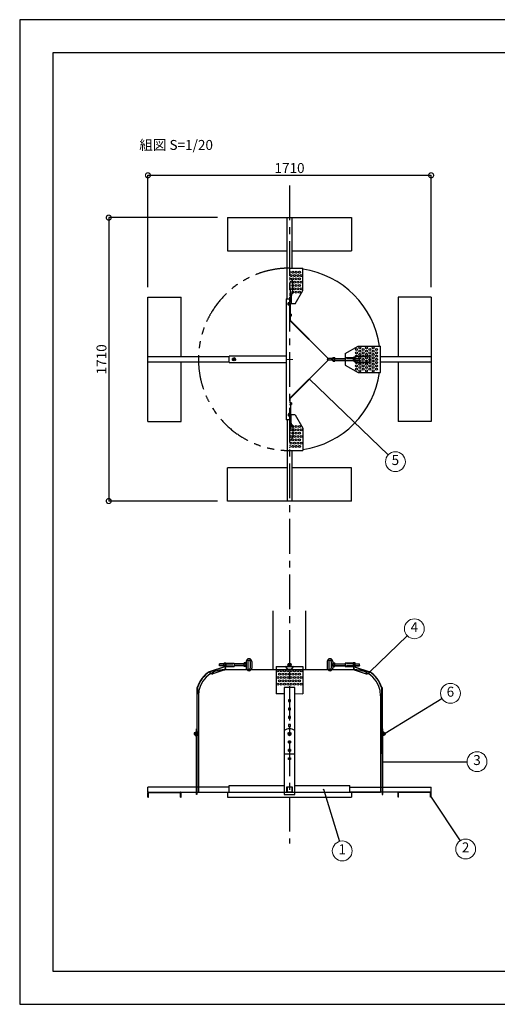
# Model space of a CAD drawing. Units: millimetres. Extents: x -10 to 8441, y -6340 to 5930.
# Drawn here: x -10 to 2874, y -10 to 5930 of the extents above; entities that cross this region are included whole.
import ezdxf
from ezdxf.enums import TextEntityAlignment as Align

# ---------------------------------------------------------------- set-up
doc = ezdxf.new("R2010")
doc.units = ezdxf.units.MM
for name, pattern in [('CENTER', [50.8, 31.75, -6.35, 6.35, -6.35]), ('HIDDEN', [9.525, 6.35, -3.175]), ('PHANTOM', [63.5, 31.75, -6.35, 6.35, -6.35, 6.35, -6.35])]:
    doc.linetypes.add(name, pattern=pattern)
for name, color, linetype in [('1点鎖線', 10, 'Continuous'), ('2点鎖線', 2, 'Continuous'), ('B・N', 91, 'Continuous'), ('ベルト', 30, 'Continuous'), ('受圧板', 201, 'Continuous'), ('固定板', 3, 'Continuous'), ('文字', 7, 'Continuous'), ('枠', 7, 'Continuous'), ('根鉢', 23, 'Continuous'), ('連結金具', 4, 'Continuous'), ('集合管', 6, 'Continuous')]:
    doc.layers.add(name, color=color, linetype=linetype)
doc.layers.add('寸法', color=150, linetype='Continuous', lineweight=18)
doc.styles.get("Standard").update_dxf_attribs({"font": 'TXT.shx', "bigfont": 'bigfont.shx'})
doc.dimstyles.new('0.05-ISO-25', dxfattribs={"dimtxt": 2.5, "dimasz": 2.5, "dimexe": 1, "dimexo": 1, "dimgap": 1, "dimtad": 3, "dimlfac": 20, "dimdsep": 46, "dimtxsty": 'Standard', "dimblk": 'OPEN30', "dimcen": 2.5, "dimadec": 0, "dimazin": 0, "dimtfac": 1, "dimtmove": 0, "dimatfit": 3, "dimldrblk": 'OPEN30', "dimfxl": 1, "dimarcsym": 0})

# ---------------------------------------------------------------- blocks, each defined once
blk = doc.blocks.new('_DotSmall')
at = {"color": 0, "linetype": 'ByBlock', "const_width": 0.5}
blk.add_lwpolyline([(-0.0625, 0, 1), (0.0625, 0, 1)], format="xyb", close=True, dxfattribs=at)
blk = doc.blocks.new('*D15')
at = {"layer": 'Defpoints', "color": 0, "ltscale": 6.6}
for p in [(2474.5, 4991.3), (764.5, 4256), (2474.5, 4256)]:
    blk.add_point(p, dxfattribs=at)
at = {"layer": '寸法', "color": 0, "lineweight": -2, "ltscale": 6.6}
for p, q in [((764.5, 4316), (764.5, 4991.3)), ((764.5, 4991.3), (2474.5, 4991.3)), ((2474.5, 4316), (2474.5, 4991.3))]:
    blk.add_line(p, q, dxfattribs=at)
at = {"layer": '寸法', "color": 0, "lineweight": -2, "ltscale": 6.6, "xscale": 60, "yscale": 60, "zscale": 60, "rotation": 180}
blk.add_blockref('_DotSmall', (764.5, 4991.3), dxfattribs=at)
at = {"layer": '寸法', "color": 0, "lineweight": -2, "ltscale": 6.6, "xscale": 60, "yscale": 60, "zscale": 60}
blk.add_blockref('_DotSmall', (2474.5, 4991.3), dxfattribs=at)
at = {"layer": '寸法', "color": 0, "ltscale": 6.6, "insert": (1619.5, 5027.3), "char_height": 60, "attachment_point": 5}
blk.add_mtext('1710', dxfattribs=at)
blk = doc.blocks.new('_Open30')
at = {"color": 0, "linetype": 'ByBlock', "lineweight": -2}
for p, q in [((-1, 0.268), (0, 0)), ((0, 0), (-1, -0.268)), ((0, 0), (-1, 0))]:
    blk.add_line(p, q, dxfattribs=at)
blk = doc.blocks.new('*D16')
at = {"layer": 'Defpoints', "color": 0, "ltscale": 6.6}
for p in [(1244.5, 4736), (527.8, 3026), (1244.5, 3026)]:
    blk.add_point(p, dxfattribs=at)
at = {"layer": '寸法', "color": 0, "lineweight": -2, "ltscale": 6.6}
for p, q in [((1184.5, 4736), (527.8, 4736)), ((527.8, 4736), (527.8, 3026)), ((1184.5, 3026), (527.8, 3026))]:
    blk.add_line(p, q, dxfattribs=at)
at = {"layer": '寸法', "color": 0, "lineweight": -2, "ltscale": 6.6, "xscale": 60, "yscale": 60, "zscale": 60}
for p, rotation in [((527.8, 4736), 90), ((527.8, 3026), 270)]:
    blk.add_blockref('_DotSmall', p, dxfattribs=dict(at, rotation=rotation))
at = {"layer": '寸法', "color": 0, "ltscale": 6.6, "insert": (491.8, 3881), "char_height": 60, "attachment_point": 5, "rotation": 90}
blk.add_mtext('1710', dxfattribs=at)

msp = doc.modelspace()

# ---------------------------------------------------------------- linework, layer by layer
at = {"layer": '1点鎖線', "linetype": 'CENTER', "ltscale": 6.6}
msp.add_line((1619.529, 4929.535), (1619.529, 959.179), dxfattribs=at)
at = {"layer": '2点鎖線', "linetype": 'PHANTOM', "ltscale": 6.6}
msp.add_arc((1619.529, 3880.966), 550, 90, 270, dxfattribs=at)
at = {"layer": 'B・N', "ltscale": 6.6}
for p, q in [((1609.714, 4215.966), (1614.622, 4224.466)), ((1614.622, 4224.466), (1619.529, 4224.466)), ((1614.622, 4207.466), (1609.714, 4215.966)), ((1619.529, 4207.466), (1614.622, 4207.466)), ((1284.529, 3890.781), (1276.029, 3885.873)), ((1276.029, 3876.058), (1276.029, 3885.873)), ((1284.529, 3871.151), (1276.029, 3876.058)), ((1293.029, 3885.873), (1284.529, 3890.781)), ((1293.029, 3876.058), (1284.529, 3871.151)), ((1293.029, 3880.966), (1293.029, 3885.873)), ((1293.029, 3880.966), (1293.029, 3876.058)), ((1614.622, 3554.466), (1609.714, 3545.966)), ((1609.714, 3545.966), (1614.622, 3537.466)), ((1619.529, 3554.466), (1614.622, 3554.466)), ((1619.529, 3537.466), (1614.622, 3537.466)), ((1044.271, 1627.034), (1042.771, 1626.534)), ((1042.771, 1626.534), (1057.771, 1626.534)), ((1042.771, 1626.534), (1042.771, 1617.534)), ((1042.771, 1617.534), (1057.771, 1617.534)), ((1044.271, 1617.034), (1042.771, 1617.534)), ((1057.771, 1627.034), (1044.271, 1627.034)), ((1044.271, 1627.034), (1044.271, 1617.034)), ((1057.771, 1617.034), (1044.271, 1617.034)), ((1048.771, 1630.534), (1049.53, 1631.849)), ((1048.771, 1622.034), (1048.771, 1630.534)), ((1048.771, 1628.256), (1049.53, 1626.941)), ((1048.771, 1625.626), (1049.53, 1626.941)), ((1048.771, 1622.034), (1048.771, 1613.534)), ((1048.771, 1618.441), (1049.53, 1617.126)), ((1048.771, 1615.811), (1049.53, 1617.126)), ((1048.771, 1613.534), (1049.53, 1612.219)), ((1049.53, 1631.849), (1056.771, 1631.849)), ((1049.53, 1626.941), (1056.771, 1626.941)), ((1049.53, 1617.126), (1056.771, 1617.126)), ((1049.53, 1612.219), (1056.771, 1612.219)), ((1056.771, 1631.849), (1056.771, 1612.219)), ((1057.771, 1628.832), (1061.771, 1628.832)), ((1057.771, 1628.832), (1057.771, 1615.235)), ((1057.771, 1615.235), (1061.771, 1615.235)), ((1062.771, 1633.034), (1062.771, 1611.034)), ((1062.771, 1633.034), (1063.39, 1633.034)), ((1062.771, 1611.034), (1063.39, 1611.034)), ((1063.271, 1633.034), (1063.271, 1611.034)), ((1611.029, 1626.941), (1619.529, 1631.849)), ((1611.029, 1626.941), (1619.529, 1631.849)), ((1611.029, 1622.034), (1611.029, 1626.941)), ((1611.029, 1622.034), (1611.029, 1626.941)), ((1611.029, 1622.034), (1611.029, 1617.126)), ((1611.029, 1622.034), (1611.029, 1617.126)), ((1611.029, 1617.126), (1619.529, 1612.219)), ((1611.029, 1617.126), (1619.529, 1612.219)), ((1619.529, 1631.849), (1628.029, 1626.941)), ((1619.529, 1631.849), (1628.029, 1626.941)), ((1619.529, 1612.219), (1628.029, 1617.126)), ((1619.529, 1612.219), (1628.029, 1617.126)), ((1628.029, 1626.941), (1628.029, 1617.126)), ((1628.029, 1626.941), (1628.029, 1617.126)), ((2176.288, 1633.034), (2175.669, 1633.034)), ((2176.288, 1611.034), (2175.669, 1611.034)), ((2175.788, 1633.034), (2175.788, 1611.034)), ((2176.288, 1633.034), (2176.288, 1611.034)), ((2181.288, 1628.832), (2177.288, 1628.832)), ((2181.288, 1615.235), (2177.288, 1615.235)), ((2181.288, 1628.832), (2181.288, 1615.235)), ((2181.288, 1627.034), (2194.788, 1627.034)), ((2196.288, 1626.534), (2181.288, 1626.534)), ((2196.288, 1617.534), (2181.288, 1617.534)), ((2181.288, 1617.034), (2194.788, 1617.034)), ((2189.528, 1631.849), (2182.288, 1631.849)), ((2182.288, 1631.849), (2182.288, 1612.219)), ((2189.528, 1626.941), (2182.288, 1626.941)), ((2189.528, 1617.126), (2182.288, 1617.126)), ((2189.528, 1612.219), (2182.288, 1612.219)), ((2190.288, 1630.534), (2189.528, 1631.849)), ((2190.288, 1628.256), (2189.528, 1626.941)), ((2190.288, 1625.626), (2189.528, 1626.941)), ((2190.288, 1618.441), (2189.528, 1617.126)), ((2190.288, 1615.811), (2189.528, 1617.126)), ((2190.288, 1613.534), (2189.528, 1612.219)), ((2190.288, 1622.034), (2190.288, 1630.534)), ((2190.288, 1622.034), (2190.288, 1613.534)), ((2194.788, 1627.034), (2194.788, 1617.034)), ((2194.788, 1627.034), (2196.288, 1626.534)), ((2194.788, 1617.034), (2196.288, 1617.534)), ((2196.288, 1626.534), (2196.288, 1617.534))]:
    msp.add_line(p, q, dxfattribs=at)
for centre, radius in [((1284.529, 3880.966), 8.5), ((1284.529, 3880.966), 6), ((1284.529, 3880.966), 5), ((1619.529, 1622.034), 8.5), ((1619.529, 1622.034), 8.5), ((1619.529, 1622.034), 6), ((1619.529, 1622.034), 6), ((1619.529, 1622.034), 5), ((1619.529, 1622.034), 5)]:
    msp.add_circle(centre, radius, dxfattribs=at)
for centre, radius, start, end in [((1619.529, 4215.966), 8.5, 90, 270), ((1619.529, 4215.966), 6, 90, 270), ((1619.529, 4215.966), 5, 90, 270), ((1619.529, 3545.966), 8.5, 90, 270), ((1619.529, 3545.966), 6, 90, 270), ((1619.529, 3545.966), 5, 90, 270), ((1061.771, 1629.832), 1, 270, 0), ((1061.771, 1614.235), 1, 0, 90), ((1051.771, 1622.034), 16, 316.5674634, 43.4325366), ((2187.288, 1622.034), 16, 136.5674634, 223.4325366), ((2177.288, 1629.832), 1, 180, 270), ((2177.288, 1614.235), 1, 90, 180)]:
    msp.add_arc(centre, radius, start, end, dxfattribs=at)
at = {"layer": 'Defpoints', "ltscale": 6.6}
msp.add_lwpolyline([(-10, -10), (8390, -10), (8390, 5930), (-10, 5930)], close=True, dxfattribs=at)
at = {"layer": 'ベルト', "ltscale": 6.6}
for p, q in [((1624.029, 4113.678), (1852.241, 3885.466)), ((1625.443, 4115.092), (1853.655, 3886.88)), ((1624.029, 3648.254), (1852.241, 3876.466)), ((1625.443, 3646.839), (1853.655, 3875.051))]:
    msp.add_line(p, q, dxfattribs=at)
at = {"layer": '受圧板', "ltscale": 6.6}
for p, q in [((1244.529, 4735.966), (1994.529, 4735.966)), ((1244.529, 4735.966), (1244.529, 4535.966)), ((1604.529, 4245.966), (1604.529, 4735.966)), ((1634.529, 4430.761), (1634.529, 4735.966)), ((1994.529, 4735.966), (1994.529, 4535.966)), ((1244.529, 4535.966), (1604.529, 4535.966)), ((1634.529, 4535.966), (1994.529, 4535.966)), ((764.529, 3505.966), (764.529, 4255.966)), ((764.529, 4255.966), (964.529, 4255.966)), ((964.529, 3895.966), (964.529, 4255.966)), ((2274.529, 4255.966), (2274.529, 3895.966)), ((2474.529, 4255.966), (2274.529, 4255.966)), ((2474.529, 4255.966), (2474.529, 3505.966)), ((1254.529, 3895.966), (764.529, 3895.966)), ((764.529, 3865.966), (1254.529, 3865.966)), ((964.529, 3505.966), (964.529, 3865.966)), ((2474.529, 3895.966), (2169.325, 3895.966)), ((2169.325, 3865.966), (2474.529, 3865.966)), ((2274.529, 3865.966), (2274.529, 3505.966)), ((764.529, 3505.966), (964.529, 3505.966)), ((1604.529, 3515.966), (1604.529, 3025.966)), ((2474.529, 3505.966), (2274.529, 3505.966)), ((1634.529, 3025.966), (1634.529, 3331.17)), ((1604.529, 3225.966), (1244.529, 3225.966)), ((1244.529, 3025.966), (1244.529, 3225.966)), ((1994.529, 3225.966), (1634.529, 3225.966)), ((1994.529, 3025.966), (1994.529, 3225.966)), ((1994.529, 3025.966), (1244.529, 3025.966)), ((1254.529, 1270.034), (1254.529, 1310.034)), ((1254.529, 1310.034), (1587.029, 1310.034)), ((1652.029, 1310.034), (1984.529, 1310.034)), ((1984.529, 1270.034), (1984.529, 1310.034)), ((764.529, 1270.034), (764.529, 1300.034)), ((1056.771, 1300.034), (764.529, 1300.034)), ((764.529, 1270.034), (764.529, 1300.034)), ((764.529, 1270.034), (960.329, 1270.034)), ((764.529, 1240.034), (764.529, 1265.834)), ((767.729, 1240.034), (767.729, 1265.834)), ((768.729, 1270.034), (1056.771, 1270.034)), ((768.729, 1266.834), (960.329, 1266.834)), ((961.329, 1240.034), (961.329, 1265.834)), ((964.529, 1240.034), (964.529, 1265.834)), ((1254.529, 1300.034), (1059.771, 1300.034)), ((1059.771, 1270.034), (1254.529, 1270.034)), ((1244.529, 1270.034), (1244.529, 1240.034)), ((1984.529, 1300.034), (2179.288, 1300.034)), ((2179.288, 1270.034), (1984.529, 1270.034)), ((1994.529, 1270.034), (1994.529, 1240.034)), ((2182.288, 1300.034), (2474.529, 1300.034)), ((2474.529, 1270.034), (2182.288, 1270.034)), ((2274.529, 1240.034), (2274.529, 1265.834)), ((2277.729, 1240.034), (2277.729, 1265.834)), ((2474.529, 1270.034), (2278.729, 1270.034)), ((2470.329, 1266.834), (2278.729, 1266.834)), ((2471.329, 1240.034), (2471.329, 1265.834)), ((2474.529, 1270.034), (2474.529, 1300.034)), ((2474.529, 1240.034), (2474.529, 1265.834)), ((764.529, 1240.034), (767.729, 1240.034)), ((961.329, 1240.034), (964.529, 1240.034)), ((1244.529, 1240.034), (1994.529, 1240.034)), ((2277.729, 1240.034), (2274.529, 1240.034)), ((2474.529, 1240.034), (2471.329, 1240.034))]:
    msp.add_line(p, q, dxfattribs=at)
for centre, radius, start, end in [((768.729, 1265.834), 4.2, 90, 180), ((768.729, 1265.834), 1, 90, 180), ((960.329, 1265.834), 4.2, 0, 90), ((960.329, 1265.834), 1, 0, 90), ((2278.729, 1265.834), 4.2, 90, 180), ((2278.729, 1265.834), 1, 90, 180), ((2470.329, 1265.834), 4.2, 360, 90), ((2470.329, 1265.834), 1, 360, 90)]:
    msp.add_arc(centre, radius, start, end, dxfattribs=at)
at = {"layer": '固定板', "ltscale": 6.6}
for p, q in [((1619.529, 4430.966), (1699.529, 4430.966)), ((1699.529, 4295.973), (1699.529, 4430.966)), ((1639.527, 4288.539), (1639.527, 4348.537)), ((1619.529, 4304.178), (1624.529, 4304.178)), ((1619.529, 4303.178), (1625.529, 4303.178)), ((1619.529, 4277.966), (1627.756, 4277.966)), ((1622.272, 4277.966), (1625.014, 4276.382)), ((1624.529, 4304.178), (1625.529, 4303.178)), ((1624.529, 4277.966), (1624.529, 4304.178)), ((1627.756, 4277.966), (1625.014, 4276.382)), ((1625.529, 4277.966), (1625.529, 4303.178)), ((1627.756, 4277.966), (1630.499, 4276.382)), ((1654.529, 4215.969), (1699.529, 4295.973)), ((1619.529, 4267.966), (1630.499, 4267.966)), ((1631.529, 4267.966), (1619.529, 4267.966)), ((1629.529, 4265.966), (1619.529, 4265.966)), ((1631.529, 4265.966), (1619.529, 4265.966)), ((1625.014, 4276.382), (1625.014, 4267.966)), ((1629.529, 4265.966), (1629.529, 4215.966)), ((1630.499, 4276.382), (1630.499, 4267.966)), ((1631.529, 4267.966), (1631.529, 4265.966)), ((1654.529, 4215.969), (1619.529, 4215.966)), ((1629.529, 4215.966), (1619.529, 4215.966)), ((1624.529, 4154.178), (1624.529, 4215.966)), ((1625.529, 4154.178), (1625.529, 4215.966)), ((1619.529, 4154.178), (1630.499, 4154.178)), ((1619.529, 4142.178), (1627.756, 4142.178)), ((1622.272, 4142.178), (1625.014, 4143.761)), ((1624.029, 4137.678), (1624.029, 4113.678)), ((1625.014, 4143.761), (1625.014, 4154.178)), ((1627.756, 4142.178), (1625.014, 4143.761)), ((1627.756, 4142.178), (1630.499, 4143.761)), ((1630.499, 4143.761), (1630.499, 4154.178)), ((1954.532, 3915.966), (2034.537, 3960.966)), ((2034.537, 3960.966), (2169.529, 3960.966)), ((2169.529, 3800.966), (2169.529, 3960.966)), ((1876.241, 3885.466), (1852.241, 3885.466)), ((1876.241, 3876.466), (1852.241, 3876.466)), ((1880.741, 3889.193), (1882.325, 3891.935)), ((1880.741, 3872.738), (1880.741, 3889.193)), ((1880.741, 3889.193), (1882.325, 3886.451)), ((1880.741, 3883.708), (1882.325, 3886.451)), ((1880.741, 3878.223), (1882.325, 3875.481)), ((1880.741, 3872.738), (1882.325, 3875.481)), ((1880.741, 3872.738), (1882.325, 3869.996)), ((1882.325, 3891.935), (1892.741, 3891.935)), ((1882.325, 3886.451), (1892.741, 3886.451)), ((1882.325, 3875.481), (1892.741, 3875.481)), ((1882.325, 3869.996), (1892.741, 3869.996)), ((1892.741, 3869.996), (1892.741, 3891.935)), ((1892.741, 3886.966), (1954.53, 3886.966)), ((1892.741, 3885.966), (1954.53, 3885.966)), ((1892.741, 3875.966), (1954.529, 3875.966)), ((1892.741, 3874.966), (1954.529, 3874.966)), ((1954.532, 3915.966), (1954.526, 3845.966)), ((2004.529, 3890.966), (1954.529, 3890.966)), ((1954.529, 3890.966), (1954.529, 3870.966)), ((2004.529, 3870.966), (1954.529, 3870.966)), ((2004.529, 3892.966), (2004.529, 3868.966)), ((2006.529, 3892.966), (2004.529, 3892.966)), ((2004.529, 3890.966), (2004.529, 3870.966)), ((2006.529, 3868.966), (2004.529, 3868.966)), ((2006.529, 3892.966), (2006.529, 3868.966)), ((2006.529, 3869.996), (2006.529, 3891.935)), ((2014.946, 3891.935), (2006.529, 3891.935)), ((2014.946, 3886.451), (2006.529, 3886.451)), ((2014.946, 3875.481), (2006.529, 3875.481)), ((2014.946, 3869.996), (2006.529, 3869.996)), ((2016.529, 3889.193), (2014.946, 3891.935)), ((2016.529, 3889.193), (2014.946, 3886.451)), ((2016.529, 3883.708), (2014.946, 3886.451)), ((2016.529, 3878.223), (2014.946, 3875.481)), ((2016.529, 3872.738), (2014.946, 3875.481)), ((2016.529, 3872.738), (2014.946, 3869.996)), ((2016.529, 3872.738), (2016.529, 3889.193)), ((2016.529, 3886.966), (2041.741, 3886.966)), ((2016.529, 3885.966), (2042.741, 3885.966)), ((2016.529, 3875.966), (2042.741, 3875.966)), ((2016.529, 3874.966), (2041.741, 3874.966)), ((2027.103, 3900.964), (2087.101, 3900.964)), ((2041.741, 3874.966), (2041.741, 3886.966)), ((2042.741, 3885.966), (2041.741, 3886.966)), ((2042.741, 3875.966), (2041.741, 3874.966)), ((2042.741, 3875.966), (2042.741, 3885.966)), ((1954.526, 3845.969), (2034.537, 3800.966)), ((2027.099, 3860.964), (2087.101, 3860.964)), ((2034.537, 3800.966), (2169.529, 3800.966)), ((1624.029, 3624.254), (1624.029, 3648.254)), ((1619.529, 3619.754), (1627.756, 3619.754)), ((1619.529, 3607.754), (1630.499, 3607.754)), ((1622.272, 3619.754), (1625.014, 3618.17)), ((1624.529, 3607.754), (1624.529, 3545.965)), ((1627.756, 3619.754), (1625.014, 3618.17)), ((1625.014, 3618.17), (1625.014, 3607.754)), ((1625.529, 3607.754), (1625.529, 3545.965)), ((1627.756, 3619.754), (1630.499, 3618.17)), ((1630.499, 3618.17), (1630.499, 3607.754)), ((1629.529, 3545.966), (1619.529, 3545.966)), ((1654.529, 3545.962), (1619.529, 3545.966)), ((1629.529, 3495.966), (1629.529, 3545.966)), ((1654.529, 3545.962), (1699.529, 3465.958)), ((1629.529, 3495.966), (1619.529, 3495.966)), ((1631.529, 3495.966), (1619.529, 3495.966)), ((1619.529, 3493.966), (1630.499, 3493.966)), ((1631.529, 3493.966), (1619.529, 3493.966)), ((1619.529, 3483.966), (1627.756, 3483.966)), ((1619.529, 3458.754), (1625.529, 3458.754)), ((1619.529, 3457.754), (1624.529, 3457.754)), ((1622.272, 3483.966), (1625.014, 3485.549)), ((1624.529, 3483.966), (1624.529, 3457.754)), ((1624.529, 3457.754), (1625.529, 3458.754)), ((1625.014, 3485.549), (1625.014, 3493.966)), ((1627.756, 3483.966), (1625.014, 3485.549)), ((1625.529, 3483.966), (1625.529, 3458.754)), ((1627.756, 3483.966), (1630.499, 3485.549)), ((1630.499, 3485.549), (1630.499, 3493.966)), ((1631.529, 3493.966), (1631.529, 3495.966)), ((1639.527, 3473.392), (1639.527, 3413.394)), ((1699.529, 3465.958), (1699.529, 3330.966)), ((1619.529, 3330.966), (1699.529, 3330.966)), ((1233.27, 2028.329), (1133.983, 1996.264)), ((1234.529, 2027.054), (1134.474, 1994.741)), ((1196.317, 2043.654), (1197.317, 2044.654)), ((1222.529, 2043.654), (1196.317, 2043.654)), ((1196.317, 2033.654), (1196.317, 2043.654)), ((1222.529, 2033.654), (1196.317, 2033.654)), ((1196.317, 2033.654), (1197.317, 2032.654)), ((1222.529, 2044.654), (1197.317, 2044.654)), ((1197.317, 2032.654), (1197.317, 2044.654)), ((1222.529, 2032.654), (1197.317, 2032.654)), ((1222.529, 2046.881), (1224.112, 2049.624)), ((1222.529, 2030.427), (1222.529, 2046.881)), ((1222.529, 2046.881), (1224.112, 2044.139)), ((1222.529, 2041.397), (1224.112, 2044.139)), ((1222.529, 2035.912), (1224.112, 2033.169)), ((1222.529, 2030.427), (1224.112, 2033.169)), ((1222.529, 2030.427), (1224.112, 2027.685)), ((1224.112, 2049.624), (1232.529, 2049.624)), ((1224.112, 2044.139), (1232.529, 2044.139)), ((1224.112, 2033.169), (1232.529, 2033.169)), ((1224.112, 2027.685), (1232.529, 2027.685)), ((1232.529, 2050.654), (1234.529, 2050.654)), ((1232.529, 2050.654), (1232.529, 2026.654)), ((1232.529, 2027.685), (1232.529, 2049.624)), ((1232.529, 2026.654), (1234.529, 2026.654)), ((1234.529, 2050.654), (1234.529, 2026.654)), ((1234.529, 2048.654), (1234.529, 2028.654)), ((1234.529, 2048.654), (1284.529, 2048.654)), ((1284.529, 2028.654), (1234.529, 2028.654)), ((1234.529, 2028.654), (1284.529, 2028.654)), ((1284.529, 2027.054), (1234.529, 2027.054)), ((1284.529, 2048.654), (1284.529, 2028.654)), ((1346.317, 2044.654), (1284.529, 2044.654)), ((1346.317, 2043.654), (1284.529, 2043.654)), ((1346.317, 2033.654), (1284.529, 2033.654)), ((1346.317, 2032.654), (1284.529, 2032.654)), ((1284.529, 2028.654), (1284.529, 2027.054)), ((1356.734, 2049.624), (1346.317, 2049.624)), ((1346.317, 2027.685), (1346.317, 2049.624)), ((1356.734, 2044.139), (1346.317, 2044.139)), ((1356.734, 2033.169), (1346.317, 2033.169)), ((1356.734, 2027.685), (1346.317, 2027.685)), ((1358.317, 2046.881), (1356.734, 2049.624)), ((1358.317, 2046.881), (1356.734, 2044.139)), ((1358.317, 2041.397), (1356.734, 2044.139)), ((1358.317, 2035.912), (1356.734, 2033.169)), ((1358.317, 2030.427), (1356.734, 2033.169)), ((1358.317, 2030.427), (1356.734, 2027.685)), ((1358.317, 2058.654), (1358.317, 2018.654)), ((1358.317, 2030.427), (1358.317, 2046.881)), ((1367.317, 2058.654), (1367.317, 2018.654)), ((1382.317, 2058.654), (1382.317, 2018.654)), ((1391.317, 2058.654), (1391.317, 2018.654)), ((1539.529, 2028.654), (1699.529, 2028.654)), ((1539.529, 2028.654), (1539.529, 2027.054)), ((1539.529, 2027.054), (1539.529, 1862.041)), ((1539.529, 2027.054), (1699.529, 2027.054)), ((1699.529, 2028.654), (1699.529, 2027.054)), ((1699.529, 2027.054), (1699.529, 1862.041)), ((1847.741, 2058.654), (1847.741, 2018.654)), ((1856.741, 2058.654), (1856.741, 2018.654)), ((1871.741, 2058.654), (1871.741, 2018.654)), ((1880.741, 2058.654), (1880.741, 2018.654)), ((1880.741, 2046.881), (1882.325, 2049.624)), ((1880.741, 2046.881), (1882.325, 2044.139)), ((1880.741, 2030.427), (1880.741, 2046.881)), ((1880.741, 2041.397), (1882.325, 2044.139)), ((1880.741, 2035.912), (1882.325, 2033.169)), ((1880.741, 2030.427), (1882.325, 2033.169)), ((1880.741, 2030.427), (1882.325, 2027.685)), ((1882.325, 2049.624), (1892.741, 2049.624)), ((1882.325, 2044.139), (1892.741, 2044.139)), ((1882.325, 2033.169), (1892.741, 2033.169)), ((1882.325, 2027.685), (1892.741, 2027.685)), ((1892.741, 2027.685), (1892.741, 2049.624)), ((1892.741, 2044.654), (1954.529, 2044.654)), ((1892.741, 2043.654), (1954.529, 2043.654)), ((1892.741, 2033.654), (1954.529, 2033.654)), ((1892.741, 2032.654), (1954.529, 2032.654)), ((2004.529, 2048.654), (1954.529, 2048.654)), ((1954.529, 2048.654), (1954.529, 2028.654)), ((1954.529, 2028.654), (2004.529, 2028.654)), ((2004.529, 2028.654), (1954.529, 2028.654)), ((1954.529, 2028.654), (1954.529, 2027.054)), ((1954.529, 2027.054), (2004.529, 2027.054)), ((2004.529, 2050.654), (2004.529, 2026.654)), ((2006.529, 2050.654), (2004.529, 2050.654)), ((2004.529, 2048.654), (2004.529, 2028.654)), ((2004.529, 2027.054), (2104.584, 1994.741)), ((2006.529, 2026.654), (2004.529, 2026.654)), ((2005.788, 2028.329), (2105.076, 1996.264)), ((2006.529, 2050.654), (2006.529, 2026.654)), ((2006.529, 2027.685), (2006.529, 2049.624)), ((2014.946, 2049.624), (2006.529, 2049.624)), ((2014.946, 2044.139), (2006.529, 2044.139)), ((2014.946, 2033.169), (2006.529, 2033.169)), ((2014.946, 2027.685), (2006.529, 2027.685)), ((2016.529, 2046.881), (2014.946, 2049.624)), ((2016.529, 2046.881), (2014.946, 2044.139)), ((2016.529, 2041.397), (2014.946, 2044.139)), ((2016.529, 2035.912), (2014.946, 2033.169)), ((2016.529, 2030.427), (2014.946, 2033.169)), ((2016.529, 2030.427), (2014.946, 2027.685)), ((2016.529, 2030.427), (2016.529, 2046.881)), ((2016.529, 2044.654), (2041.741, 2044.654)), ((2016.529, 2043.654), (2042.741, 2043.654)), ((2016.529, 2033.654), (2042.741, 2033.654)), ((2016.529, 2032.654), (2041.741, 2032.654)), ((2042.741, 2043.654), (2041.741, 2044.654)), ((2041.741, 2032.654), (2041.741, 2044.654)), ((2042.741, 2033.654), (2041.741, 2032.654)), ((2042.741, 2033.654), (2042.741, 2043.654)), ((1222.91, 2005.857), (1156.297, 1984.345)), ((1614.531, 2010.454), (1624.527, 2010.454)), ((2016.149, 2005.857), (2082.761, 1984.345)), ((1064.388, 1902.034), (1064.371, 1862.026)), ((2174.671, 1902.034), (2174.688, 1862.026)), ((1062.771, 1862.026), (1064.371, 1862.026)), ((1064.371, 1862.026), (1062.824, 1862.026)), ((1587.029, 1862.037), (1539.529, 1862.041)), ((1699.529, 1862.026), (1652.029, 1862.031)), ((2176.288, 1862.026), (2174.688, 1862.026)), ((2174.688, 1862.026), (2176.234, 1862.026))]:
    msp.add_line(p, q, dxfattribs=at)
at = {"layer": '固定板', "linetype": 'HIDDEN', "ltscale": 6.6}
for p, q in [((1625.529, 4265.966), (1625.529, 4215.966)), ((2004.529, 3886.966), (1954.529, 3886.966)), ((2004.529, 3874.966), (1954.529, 3874.966)), ((1625.529, 3495.966), (1625.529, 3545.966)), ((1234.529, 2044.654), (1284.529, 2044.654)), ((1234.529, 2032.654), (1284.529, 2032.654)), ((2004.529, 2044.654), (1954.529, 2044.654)), ((2004.529, 2032.654), (1954.529, 2032.654)), ((1222.418, 2007.38), (1155.805, 1985.867)), ((1614.531, 2012.054), (1624.527, 2012.054)), ((2016.64, 2007.38), (2083.253, 1985.867))]:
    msp.add_line(p, q, dxfattribs=at)
at = {"layer": '固定板', "ltscale": 6.6}
for points in [[(1059.771, 1902.034), (1059.771, 1502.034), (1062.771, 1502.034), (1062.771, 1902.034)], [(1652.029, 1502.034), (1652.029, 1902.034), (1587.029, 1902.034), (1587.029, 1502.034)], [(2179.288, 1902.034), (2179.288, 1502.034), (2176.288, 1502.034), (2176.288, 1902.034)], [(1614.279, 1827.284), (1614.279, 1816.784), (1624.779, 1816.784), (1624.779, 1827.284)], [(1614.279, 1777.284), (1614.279, 1766.784), (1624.779, 1766.784), (1624.779, 1777.284)], [(1614.279, 1727.284), (1614.279, 1716.784), (1624.779, 1716.784), (1624.779, 1727.284)], [(1614.279, 1677.284), (1614.279, 1666.784), (1624.779, 1666.784), (1624.779, 1677.284)], [(1614.279, 1627.284), (1614.279, 1616.784), (1624.779, 1616.784), (1624.779, 1627.284)], [(1614.279, 1577.284), (1614.279, 1566.784), (1624.779, 1566.784), (1624.779, 1577.284)], [(1614.279, 1527.284), (1614.279, 1516.784), (1624.779, 1516.784), (1624.779, 1527.284)]]:
    msp.add_lwpolyline(points, close=True, dxfattribs=at)
for centre, radius in [((1639.529, 4405.973), 6), ((1659.529, 4405.973), 6), ((1679.529, 4405.973), 6), ((1629.529, 4385.973), 6), ((1629.529, 4345.973), 6), ((1639.529, 4365.973), 6), ((1649.529, 4385.973), 6), ((1649.529, 4345.973), 6), ((1659.529, 4365.973), 6), ((1669.529, 4385.973), 6), ((1669.529, 4345.973), 6), ((1679.529, 4365.973), 6), ((1689.529, 4385.973), 6), ((1689.529, 4345.973), 6), ((1629.529, 4305.973), 6), ((1639.529, 4325.939), 6), ((1639.529, 4285.939), 6), ((1649.529, 4305.973), 6), ((1659.529, 4325.939), 6), ((1659.529, 4285.939), 6), ((1669.529, 4305.973), 6), ((1679.529, 4325.939), 6), ((1679.529, 4285.939), 6), ((1689.529, 4305.973), 6), ((2024.503, 3940.965), 6), ((2024.503, 3920.965), 6), ((2044.537, 3950.965), 6), ((2044.537, 3930.965), 6), ((2064.503, 3940.965), 6), ((2064.503, 3920.965), 6), ((2084.537, 3950.966), 6), ((2084.537, 3930.966), 6), ((2104.537, 3940.966), 6), ((2104.537, 3920.966), 6), ((2124.537, 3950.966), 6), ((2124.537, 3930.966), 6), ((2144.537, 3940.966), 6), ((2144.537, 3920.966), 6), ((2024.503, 3900.965), 6), ((2024.503, 3860.965), 6), ((2044.537, 3910.965), 6), ((2044.537, 3890.965), 6), ((2044.537, 3870.965), 6), ((2064.503, 3900.965), 6), ((2064.503, 3880.965), 6), ((2064.503, 3860.965), 6), ((2084.537, 3910.966), 6), ((2084.537, 3890.966), 6), ((2084.537, 3870.966), 6), ((2104.537, 3900.966), 6), ((2104.537, 3880.966), 6), ((2104.537, 3860.966), 6), ((2124.537, 3910.966), 6), ((2124.537, 3890.966), 6), ((2124.537, 3870.966), 6), ((2144.537, 3900.966), 6), ((2144.537, 3880.966), 6), ((2144.537, 3860.966), 6), ((2024.502, 3840.965), 6), ((2024.502, 3820.965), 6), ((2044.536, 3850.965), 6), ((2044.536, 3830.965), 6), ((2044.536, 3810.965), 6), ((2064.502, 3840.965), 6), ((2064.502, 3820.965), 6), ((2084.536, 3850.966), 6), ((2084.536, 3830.966), 6), ((2084.536, 3810.966), 6), ((2104.536, 3840.966), 6), ((2104.536, 3820.966), 6), ((2124.536, 3850.966), 6), ((2124.536, 3830.966), 6), ((2124.536, 3810.966), 6), ((2144.536, 3840.966), 6), ((2144.536, 3820.966), 6), ((1629.529, 3455.958), 6), ((1639.529, 3475.992), 6), ((1649.529, 3455.958), 6), ((1659.529, 3475.992), 6), ((1669.529, 3455.958), 6), ((1679.529, 3475.992), 6), ((1689.529, 3455.958), 6), ((1629.529, 3415.958), 6), ((1639.529, 3435.992), 6), ((1639.529, 3395.958), 6), ((1649.529, 3415.958), 6), ((1659.529, 3435.992), 6), ((1659.529, 3395.958), 6), ((1669.529, 3415.958), 6), ((1679.529, 3435.992), 6), ((1679.529, 3395.958), 6), ((1689.529, 3415.958), 6), ((1629.529, 3375.958), 6), ((1639.529, 3355.958), 6), ((1649.529, 3375.958), 6), ((1659.529, 3355.958), 6), ((1669.529, 3375.958), 6), ((1679.529, 3355.958), 6), ((1689.529, 3375.958), 6), ((1619.529, 2038.654), 10), ((1619.529, 2038.654), 6), ((1549.529, 2002.026), 6), ((1549.529, 1962.026), 6), ((1559.529, 1982.026), 6), ((1569.529, 2002.026), 6), ((1569.529, 1962.026), 6), ((1579.529, 1982.026), 6), ((1589.529, 2002.026), 6), ((1589.529, 1962.026), 6), ((1599.529, 1982.026), 6), ((1609.529, 2002.026), 6), ((1609.529, 1962.026), 6), ((1619.529, 1982.026), 6), ((1629.529, 2002.026), 6), ((1629.529, 1962.026), 6), ((1639.529, 1982.026), 6), ((1649.529, 2002.026), 6), ((1649.529, 1962.026), 6), ((1659.529, 1982.026), 6), ((1669.529, 2002.026), 6), ((1669.529, 1962.026), 6), ((1679.529, 1982.026), 6), ((1689.529, 2002.026), 6), ((1689.529, 1962.026), 6), ((1549.529, 1922.026), 6), ((1559.529, 1942.026), 6), ((1569.529, 1922.026), 6), ((1579.529, 1942.026), 6), ((1589.529, 1922.026), 6), ((1599.529, 1942.026), 6), ((1609.529, 1922.026), 6), ((1619.529, 1942.026), 6), ((1629.529, 1922.026), 6), ((1639.529, 1942.026), 6), ((1649.529, 1922.026), 6), ((1659.529, 1942.026), 6), ((1669.529, 1922.026), 6), ((1679.529, 1942.026), 6), ((1689.529, 1922.026), 6)]:
    msp.add_circle(centre, radius, dxfattribs=at)
for centre, radius, start, end in [((1619.529, 4405.973), 6, 270, 90), ((1619.529, 4365.973), 6, 270.0010504, 89.9989496), ((1619.527, 4348.537), 20, 359.9945589, 89.9945589), ((1619.529, 4325.939), 6, 270.0022441, 89.9977559), ((1619.527, 4288.537), 20, 303.2694932, 0.0054411), ((1619.529, 4137.678), 4.5, 0, 90), ((1619.529, 4113.678), 4.5, 270, 0), ((1852.241, 3880.966), 4.5, 90, 270), ((1876.241, 3880.966), 4.5, 270, 90), ((2027.101, 3880.964), 20, 213.2564789, 269.9945589), ((2027.101, 3880.964), 20, 89.9945589, 146.7305068), ((2087.101, 3880.964), 20, 270.0054411, 90.0054411), ((1619.529, 3648.254), 4.5, 0, 90), ((1619.529, 3624.254), 4.5, 270, 0), ((1619.527, 3473.394), 20, 359.9945589, 56.7305068), ((1619.529, 3435.992), 6, 270.0022441, 89.9977559), ((1619.527, 3413.394), 20, 270.0054411, 0.0054411), ((1619.529, 3395.958), 6, 270.0010504, 89.9989496), ((1619.529, 3355.958), 6, 270, 90), ((1217.808, 2021.654), 16.6, 287.897992, 14.6407958), ((1234.529, 2026.054), 2.6, 90, 176.7428038), ((1234.529, 2026.054), 1, 90, 176.7428038), ((1374.817, 2058.654), 16.5, 0, 180), ((1374.817, 2058.654), 7.5, 0, 180), ((1596.959, 2026.054), 2.6, 3.2571962, 90), ((1596.959, 2026.054), 1, 3.2571962, 90), ((1614.531, 2027.054), 16.6, 183.2571962, 270), ((1624.527, 2027.054), 16.6, 270, 356.7428038), ((1642.099, 2026.054), 2.6, 90, 176.7428038), ((1642.099, 2026.054), 1, 90, 176.7428038), ((1864.241, 2058.654), 16.5, 0, 180), ((1864.241, 2058.654), 7.5, 0, 180), ((2004.529, 2026.054), 2.6, 3.2571962, 90), ((2004.529, 2026.054), 1, 3.2571962, 90), ((2021.25, 2021.654), 16.6, 165.3592042, 252.102008), ((1229.529, 1850.034), 174.678, 123.1605136, 162.681047), ((1229.529, 1850.034), 173.135, 123.016282, 162.521744), ((1134.782, 1993.79), 2.6, 21.1551882, 107.897992), ((1134.782, 1993.79), 1, 21.1551882, 107.897992), ((1151.196, 2000.141), 16.6, 201.1551882, 287.897992), ((1374.817, 2018.654), 16.5, 180, 0), ((1374.817, 2018.654), 7.5, 180, 0), ((1864.241, 2018.654), 16.5, 180, 0), ((1864.241, 2018.654), 7.5, 180, 0), ((2087.863, 2000.141), 16.6, 252.102008, 338.8448118), ((2104.277, 1993.79), 2.6, 72.102008, 158.8448118), ((2104.277, 1993.79), 1, 72.102008, 158.8448118), ((2009.529, 1850.034), 173.135, 17.478256, 56.983718), ((2009.529, 1850.034), 174.678, 17.318953, 56.8394864)]:
    msp.add_arc(centre, radius, start, end, dxfattribs=at)
at = {"layer": '固定板', "linetype": 'HIDDEN', "lineweight": 15, "ltscale": 6.6}
for centre, start, end in [((1619.529, 4137.678), 270, 0), ((1619.529, 4113.678), 0, 90), ((1852.241, 3880.966), 270, 90), ((1876.241, 3880.966), 90, 270), ((1619.529, 3648.254), 270, 0), ((1619.529, 3624.254), 0, 90)]:
    msp.add_arc(centre, 4.5, start, end, dxfattribs=at)
at = {"layer": '固定板', "linetype": 'HIDDEN', "ltscale": 6.6}
for centre, start, end in [((1217.808, 2021.654), 287.897992, 14.6407958), ((1614.531, 2027.054), 183.2571962, 270), ((1624.527, 2027.054), 270, 356.7428038), ((2021.25, 2021.654), 165.3592042, 252.102008), ((1151.196, 2000.141), 201.1551882, 287.897992), ((2087.863, 2000.141), 252.102008, 338.8448118)]:
    msp.add_arc(centre, 15, start, end, dxfattribs=at)
at = {"layer": '寸法', "ltscale": 6.6}
msp.add_line((1599.529, 3880.966), (1639.529, 3880.966), dxfattribs=at)
for centre in [(2258.85, 3263.519), (2373.461, 2255.519), (2591.22, 1866.064), (2751.674, 1453.7), (1937.942, 915.336), (2682.908, 926.791)]:
    msp.add_circle(centre, 60, dxfattribs=at)
at = {"layer": '枠', "ltscale": 6.6}
msp.add_lwpolyline([(190, 190), (8190, 190), (8190, 5730), (190, 5730)], close=True, dxfattribs=at)
at = {"layer": '根鉢', "ltscale": 6.6}
for p, q in [((1520.535, 2010.034), (1520.535, 2364.066)), ((1718.524, 2010.034), (1718.524, 2364.066)), ((1229.529, 2010.034), (2009.529, 2010.034)), ((1069.529, 1850.034), (1069.529, 1270.034)), ((2169.529, 1850.034), (2169.529, 1270.034)), ((1069.529, 1270.034), (2169.529, 1270.034))]:
    msp.add_line(p, q, dxfattribs=at)
for centre, radius, start, end in [((1619.529, 3880.966), 550, 8.3636018, 81.6363982), ((1619.529, 3880.966), 550, 278.3636018, 351.6363982), ((1229.529, 1850.034), 160, 90, 180), ((2009.529, 1850.034), 160, 0, 90)]:
    msp.add_arc(centre, radius, start, end, dxfattribs=at)
at = {"layer": '連結金具', "linetype": 'Continuous', "ltscale": 6.6}
for points in [[(1059.771, 1652.034), (1059.771, 1255.034), (1056.771, 1255.034), (1056.771, 1652.034)], [(2179.288, 1652.034), (2179.288, 1255.034), (2182.288, 1255.034), (2182.288, 1652.034)]]:
    msp.add_lwpolyline(points, close=True, dxfattribs=at)
msp.add_lwpolyline([(1587.029, 1255.034), (1652.029, 1255.034), (1652.029, 1642.469, 0.29428915), (1587.029, 1642.469)], format="xyb", close=True, dxfattribs=at)
at = {"layer": '連結金具', "ltscale": 6.6}
for points in [[(1614.279, 1616.784), (1614.279, 1627.284), (1624.779, 1627.284), (1624.779, 1616.784)], [(1614.279, 1566.784), (1614.279, 1577.284), (1624.779, 1577.284), (1624.779, 1566.784)], [(1614.279, 1516.784), (1614.279, 1527.284), (1624.779, 1527.284), (1624.779, 1516.784)], [(1614.279, 1466.784), (1614.279, 1477.284), (1624.779, 1477.284), (1624.779, 1466.784)]]:
    msp.add_lwpolyline(points, close=True, dxfattribs=at)
msp.add_lwpolyline([(1603.529, 1271.034), (1603.529, 1301.034, -0.41421356), (1604.529, 1302.034), (1634.529, 1302.034, -0.41421356), (1635.529, 1301.034), (1635.529, 1271.034, -0.41421356), (1634.529, 1270.034), (1604.529, 1270.034, -0.41421356)], format="xyb", close=True, dxfattribs=at)
msp.add_lwpolyline([(1603.529, 1271.034), (1603.529, 1301.034, -0.41421356), (1604.529, 1302.034), (1634.529, 1302.034, -0.41421356), (1635.529, 1301.034), (1635.529, 1271.034, -0.41421356), (1634.529, 1270.034), (1604.529, 1270.034, -0.41421356)], format="xyb", close=True, dxfattribs=at)
at = {"layer": '集合管', "ltscale": 6.6}
for p, q in [((1599.529, 4245.966), (1599.529, 3515.966)), ((1599.529, 3900.966), (1254.529, 3900.966)), ((1254.529, 3860.966), (1599.529, 3860.966))]:
    msp.add_line(p, q, dxfattribs=at)
at = {"layer": '集合管', "linetype": 'Continuous', "ltscale": 6.6}
for p, q in [((1599.529, 4245.966), (1619.529, 4245.966)), ((1254.529, 3860.966), (1254.529, 3900.966)), ((1619.529, 3515.966), (1599.529, 3515.966))]:
    msp.add_line(p, q, dxfattribs=at)
at = {"layer": '集合管', "ltscale": 6.6}
msp.add_lwpolyline([(1604.529, 1270.034), (1634.529, 1270.034), (1634.529, 1300.034), (1604.529, 1300.034)], close=True, dxfattribs=at)

# ---------------------------------------------------------------- texts
at = {"layer": '寸法', "ltscale": 6.6}
for s, p in [('5', (2258.597, 3265.534)), ('4', (2373.207, 2257.534)), ('6', (2590.966, 1868.079)), ('3', (2751.421, 1455.715)), ('1', (1937.688, 917.351)), ('2', (2682.654, 928.806))]:
    msp.add_text(s, height=60, dxfattribs=at).set_placement(p, align=Align.MIDDLE)
at = {"layer": '文字', "ltscale": 6.6}
msp.add_text('組図 S=1/20', height=60, dxfattribs=at).set_placement((712.503, 5144.421))

# ---------------------------------------------------------------- dimensions: what is measured, and where the dimension line sits
at = {"layer": '寸法', "ltscale": 6.6}
dim = msp.add_linear_dim(base=(2474.529, 4991.293), p1=(764.529, 4255.966), p2=(2474.529, 4255.966), dimstyle='0.05-ISO-25', override={"dimscale": 60, "dimtxt": 1, "dimasz": 1, "dimexe": 0, "dimgap": 0.1, "dimlfac": 1, "dimblk1": 'DotSmall', "dimblk2": 'DotSmall', "dimsah": 1}, dxfattribs=at)
dim.commit()
dim.dimension.update_dxf_attribs({"geometry": '*D15', "text_midpoint": (1619.529, 5027.293)})
dim = msp.add_linear_dim(base=(527.808, 3025.966), p1=(1244.529, 4735.966), p2=(1244.529, 3025.966), angle=90, dimstyle='0.05-ISO-25', override={"dimscale": 60, "dimtxt": 1, "dimasz": 1, "dimexe": 0, "dimgap": 0.1, "dimlfac": 1, "dimblk1": 'DotSmall', "dimblk2": 'DotSmall', "dimsah": 1}, dxfattribs=at)
dim.commit()
dim.dimension.update_dxf_attribs({"geometry": '*D16', "text_midpoint": (491.808, 3880.966)})

# ---------------------------------------------------------------- leaders
for points in [[(1739.549, 3760.945), (2215.521, 3305.023)], [(2105.076, 1996.264), (2330.306, 2213.833)], [(2196.288, 1626.534), (2539.918, 1834.949)], [(2182.288, 1453.534), (2691.674, 1453.683)], [(1824.514, 1288.336), (1920.485, 972.741)], [(2474.529, 1240.034), (2649.676, 976.747)]]:
    msp.add_leader(points, dimstyle='0.05-ISO-25', override={"dimgap": 1, "dimtad": 0}, dxfattribs=at)

doc.saveas('drawing.dxf')
